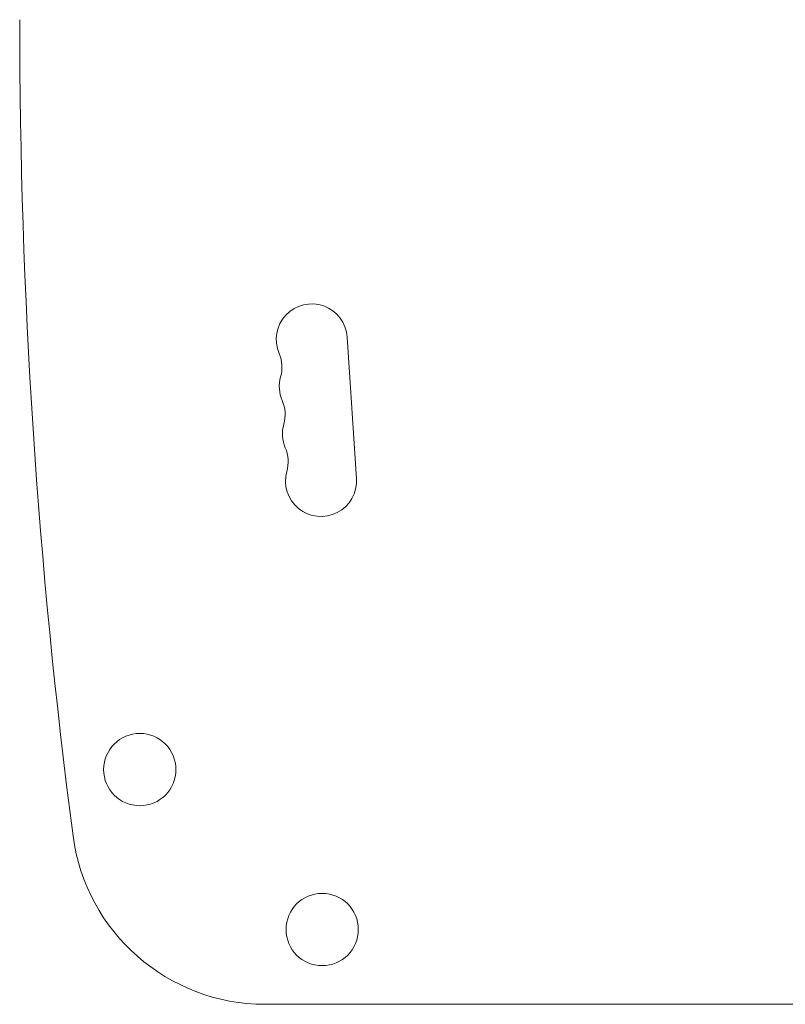
# Model space of a CAD drawing. Units: millimetres. Extents: x -5920 to 5488, y -3641 to 4436.
# Drawn here: x -4420 to -4124, y 681 to 1063 of the extents above; entities that cross this region are included whole.
import ezdxf

# ---------------------------------------------------------------- set-up
doc = ezdxf.new("R2010")
doc.units = ezdxf.units.MM
doc.header["$LTSCALE"] = 20
doc.layers.add('2d', color=230, linetype='Continuous')

msp = doc.modelspace()

# ---------------------------------------------------------------- linework, layer by layer
at = {"layer": '2d', "lineweight": 0}
for p, q in [((-4290.02, 884.87), (-4293.61, 939.75)), ((-4068.23, 681.19), (-4325.43, 681.19))]:
    msp.add_line(p, q, dxfattribs=at)
for centre in [(-4373.95, 772.14), (-4303.28, 710.16)]:
    msp.add_circle(centre, 14, dxfattribs=at)
for centre, radius, start, end in [((-1992.52, 1062.73), 2427.96, 180, 187.4858), ((-4307.33, 938.86), 13.75, 3.7429, 203.2141), ((-4332.61, 928.02), 13.75, 344.2717, 23.2141), ((-4306.14, 920.56), 13.75, 164.2717, 203.2141), ((-4331.41, 909.72), 13.75, 344.2717, 23.2141), ((-4304.94, 902.27), 13.75, 164.2717, 203.2141), ((-4330.21, 891.43), 13.75, 344.2717, 23.2141), ((-4303.74, 883.97), 13.75, 164.2717, 3.7429), ((-4325.43, 756.19), 75, 187.4858, 270)]:
    msp.add_arc(centre, radius, start, end, dxfattribs=at)

doc.saveas('drawing.dxf')
